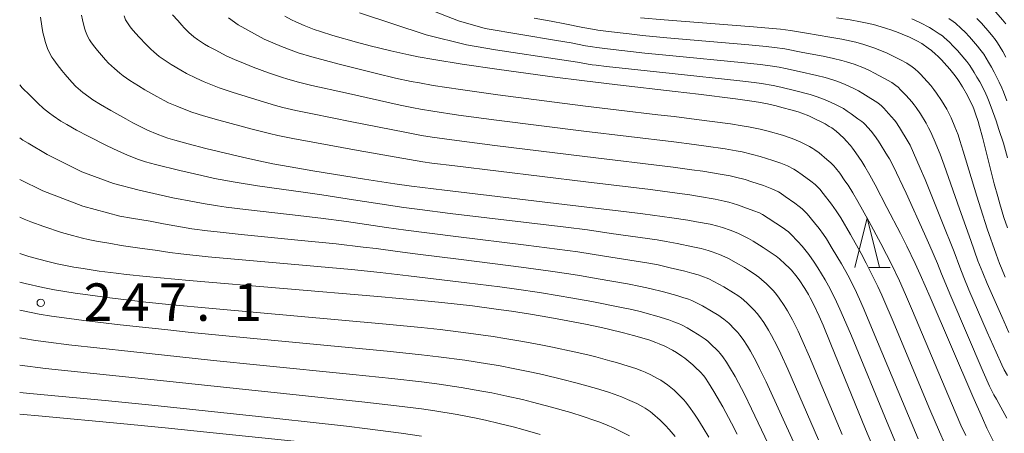
# Model space of a CAD drawing. Units: millimetres. Extents: x -64000 to -62000, y 27000 to 28500.
# Drawn here: x -64000 to -63901, y 27082 to 27124 of the extents above; entities that cross this region are included whole.
import ezdxf

# ---------------------------------------------------------------- set-up
doc = ezdxf.new("R2010")
doc.units = ezdxf.units.MM
for name, color, linetype, lineweight in [('633200_針葉樹林', 7, 'Continuous', 9), ('710100_等高線（計曲線）', 7, 'Continuous', 20), ('710200_等高線（主曲線）', 7, 'Continuous', 9), ('731200_図化機測定による標高点', 7, 'Continuous', 20), ('731207_図化機測定による標高点（注記）', 7, 'Continuous', 20)]:
    doc.layers.add(name, color=color, linetype=linetype, lineweight=lineweight)
doc.styles.add('Style-WORKING', font='txt')

msp = doc.modelspace()

# ---------------------------------------------------------------- linework, layer by layer
at = {"layer": '633200_針葉樹林'}
msp.add_line((-63914.982, 27098.78), (-63912.898, 27098.78), dxfattribs=at)
at = {"layer": '633200_針葉樹林', "flags": 128}
msp.add_lwpolyline([(-63916.44, 27098.78), (-63915.19, 27103.78), (-63913.94, 27098.78)], dxfattribs=at)
at = {"layer": '710100_等高線（計曲線）', "flags": 128}
for points in [[(-63914.1, 27079.61), (-63915.35, 27082.61), (-63918.81, 27091.12), (-63919.61, 27093.02), (-63920, 27093.92), (-63920.56, 27095.13), (-63920.88, 27095.75), (-63921.07, 27096.1), (-63921.42, 27096.69), (-63922.01, 27097.56), (-63922.33, 27097.98), (-63922.77, 27098.51), (-63923.01, 27098.76), (-63923.39, 27099.14), (-63923.96, 27099.65), (-63924.3, 27099.92), (-63924.89, 27100.34), (-63925.59, 27100.81), (-63926.59, 27101.42), (-63927.07, 27101.69), (-63927.73, 27102.04), (-63928.13, 27102.23), (-63928.89, 27102.54), (-63929.68, 27102.81), (-63930.12, 27102.93), (-63930.91, 27103.12), (-63932.28, 27103.38), (-63933.15, 27103.53), (-63934.75, 27103.77), (-63937.63, 27104.16), (-63939.54, 27104.4), (-63943.23, 27104.84), (-63957.49, 27106.53), (-63960.78, 27106.95), (-63962.47, 27107.18), (-63965.5, 27107.64), (-63970.65, 27108.48), (-63972.93, 27108.88), (-63974.66, 27109.19), (-63975.61, 27109.38), (-63977.56, 27109.81), (-63981.37, 27110.72), (-63983.15, 27111.17), (-63984.49, 27111.54), (-63985.16, 27111.75), (-63985.55, 27111.88), (-63986.24, 27112.13), (-63987.22, 27112.55), (-63987.75, 27112.81), (-63988.67, 27113.28), (-63989.38, 27113.67), (-63990.89, 27114.52), (-63991.91, 27115.12), (-63992.68, 27115.6), (-63993.08, 27115.87), (-63993.68, 27116.31), (-63994.15, 27116.71), (-63994.38, 27116.93), (-63994.78, 27117.36), (-63995.45, 27118.11), (-63995.79, 27118.53), (-63996.26, 27119.11), (-63996.6, 27119.59), (-63996.77, 27119.85), (-63997.02, 27120.3), (-63997.21, 27120.71), (-63997.29, 27120.93), (-63997.41, 27121.31), (-63997.58, 27121.95), (-63997.67, 27122.33), (-63997.78, 27122.95), (-63997.91, 27123.86)], [(-63902.54, 27081.36), (-63903.2, 27082.7), (-63903.65, 27083.69), (-63904.61, 27085.88), (-63908.88, 27095.82), (-63909.88, 27098.1), (-63910.37, 27099.19), (-63911.21, 27100.92), (-63911.86, 27102.21), (-63913.21, 27104.81), (-63914.39, 27107.07), (-63914.91, 27108.04), (-63915.42, 27108.91), (-63915.74, 27109.42), (-63916.31, 27110.27), (-63916.66, 27110.75), (-63916.87, 27111.01), (-63917.28, 27111.47), (-63917.49, 27111.7), (-63917.96, 27112.13), (-63918.3, 27112.43), (-63918.74, 27112.77), (-63918.98, 27112.92), (-63919.4, 27113.17), (-63919.73, 27113.35), (-63920.48, 27113.72), (-63921.04, 27113.98), (-63921.74, 27114.25), (-63922.09, 27114.38), (-63922.7, 27114.56), (-63923.72, 27114.83), (-63924.29, 27114.97), (-63925.17, 27115.17), (-63926.07, 27115.34), (-63926.73, 27115.45), (-63928.38, 27115.69), (-63932.06, 27116.16), (-63934.42, 27116.43), (-63940.18, 27117.08), (-63943.76, 27117.51), (-63946.45, 27117.86), (-63952.01, 27118.62), (-63955.71, 27119.16), (-63958.57, 27119.62), (-63960.12, 27119.9), (-63961.05, 27120.09), (-63962.85, 27120.49), (-63964.92, 27121), (-63966.28, 27121.36), (-63968.65, 27122.03), (-63969.91, 27122.42), (-63970.54, 27122.64), (-63971.52, 27123.02), (-63972.38, 27123.4), (-63972.8, 27123.6), (-63973.45, 27123.96)], [(-63901.16, 27102.77), (-63901.5, 27103.81), (-63901.92, 27105.16), (-63902.12, 27105.89), (-63902.47, 27107.18), (-63903.66, 27111.85), (-63903.94, 27112.91), (-63904.09, 27113.42), (-63904.34, 27114.19), (-63904.53, 27114.69), (-63904.66, 27115), (-63904.94, 27115.6), (-63905.16, 27116.03), (-63905.65, 27116.88), (-63906, 27117.43), (-63906.2, 27117.71), (-63906.53, 27118.15), (-63906.93, 27118.64), (-63907.49, 27119.3), (-63907.76, 27119.59), (-63908.12, 27119.96), (-63908.34, 27120.17), (-63908.76, 27120.53), (-63909.07, 27120.77), (-63909.73, 27121.21), (-63910.21, 27121.49), (-63910.48, 27121.63), (-63910.95, 27121.85), (-63911.69, 27122.16), (-63912.1, 27122.32), (-63912.73, 27122.56), (-63913.36, 27122.77), (-63914.56, 27123.12), (-63915.37, 27123.31), (-63915.87, 27123.41), (-63916.88, 27123.58), (-63918.27, 27123.8)], [(-63928.21, 27082.1), (-63928.77, 27083.2), (-63929.64, 27084.83), (-63930.19, 27085.81), (-63930.52, 27086.37), (-63931.06, 27087.25), (-63931.37, 27087.7), (-63931.55, 27087.93), (-63931.91, 27088.34), (-63932.36, 27088.79), (-63932.62, 27089.03), (-63933.03, 27089.39), (-63933.45, 27089.72), (-63933.73, 27089.92), (-63934.28, 27090.28), (-63934.67, 27090.52), (-63935.45, 27090.92), (-63936, 27091.16), (-63936.33, 27091.29), (-63936.93, 27091.5), (-63937.97, 27091.81), (-63938.59, 27091.98), (-63939.59, 27092.25), (-63941.08, 27092.61), (-63941.93, 27092.8), (-63943.38, 27093.1), (-63945.68, 27093.55), (-63946.94, 27093.78), (-63948.87, 27094.11), (-63950.79, 27094.41), (-63952.07, 27094.6), (-63954.69, 27094.94), (-63957.74, 27095.28), (-63959.81, 27095.49), (-63964.17, 27095.88), (-63983.05, 27097.5), (-63987.33, 27097.9), (-63989.31, 27098.1), (-63990.36, 27098.22), (-63992.05, 27098.44), (-63993.64, 27098.68), (-63994.59, 27098.84), (-63996.24, 27099.17), (-63997.31, 27099.42), (-63997.95, 27099.59), (-63999.07, 27099.9), (-64000, 27100.2)], [(-63959.79, 27081.9), (-63961.82, 27082.21), (-63965.19, 27082.65), (-63967.31, 27082.91), (-63971.23, 27083.35), (-63976.11, 27083.88), (-63986.76, 27084.99), (-63991.44, 27085.46), (-63999, 27086.17), (-64000, 27086.26)]]:
    msp.add_lwpolyline(points, dxfattribs=at)
at = {"layer": '710200_等高線（主曲線）', "flags": 128}
for points in [[(-63901.31, 27123.18), (-63901.65, 27123.59), (-63902.56, 27124.62)], [(-63993.82, 27124.08), (-63993.73, 27123.58), (-63993.53, 27122.76), (-63993.43, 27122.46), (-63993.21, 27121.96), (-63993.01, 27121.6), (-63992.88, 27121.39), (-63992.6, 27121.01), (-63992.23, 27120.54), (-63991.42, 27119.6), (-63991.1, 27119.26), (-63990.51, 27118.71), (-63989.99, 27118.26), (-63989.64, 27117.99), (-63988.97, 27117.52), (-63988.11, 27116.98), (-63987.49, 27116.6), (-63986.28, 27115.91), (-63985.54, 27115.52), (-63985.1, 27115.3), (-63984.28, 27114.94), (-63983.36, 27114.57), (-63982.77, 27114.36), (-63981.6, 27113.99), (-63980.06, 27113.54), (-63976.74, 27112.64), (-63975, 27112.2), (-63974.16, 27112.01), (-63972.65, 27111.71), (-63970.68, 27111.33), (-63966.13, 27110.52), (-63961, 27109.61), (-63959.67, 27109.38), (-63958.76, 27109.25), (-63956.45, 27108.96), (-63943.34, 27107.38), (-63936.86, 27106.59), (-63934.69, 27106.31), (-63932.93, 27106.06), (-63931.96, 27105.91), (-63930.4, 27105.63), (-63929.51, 27105.45), (-63929.02, 27105.33), (-63928.15, 27105.07), (-63927.53, 27104.85), (-63926.53, 27104.47), (-63925.98, 27104.25), (-63925.65, 27104.09), (-63925.09, 27103.74), (-63923.55, 27102.72), (-63923.25, 27102.5), (-63923.11, 27102.39), (-63922.84, 27102.12), (-63922.12, 27101.39), (-63921.69, 27100.92), (-63921.28, 27100.43), (-63921.02, 27100.08), (-63920.5, 27099.34), (-63920.12, 27098.75), (-63919.38, 27097.54), (-63919.05, 27096.95), (-63918.42, 27095.71), (-63917.91, 27094.62), (-63917.55, 27093.79), (-63916.77, 27091.95), (-63913.2, 27083.26), (-63912.23, 27080.96)], [(-63989.56, 27123.99), (-63989.4, 27123.61), (-63989.15, 27123.19), (-63988.94, 27122.9), (-63988.67, 27122.55), (-63988.06, 27121.85), (-63987.35, 27121.11), (-63986.89, 27120.66), (-63986.59, 27120.39), (-63986.03, 27119.93), (-63985.34, 27119.44), (-63984.84, 27119.12), (-63983.89, 27118.54), (-63983.32, 27118.23), (-63982.33, 27117.74), (-63981.55, 27117.39), (-63981.05, 27117.18), (-63980.05, 27116.8), (-63978.75, 27116.36), (-63975.92, 27115.47), (-63974.4, 27115.03), (-63973.66, 27114.83), (-63972.37, 27114.53), (-63970.71, 27114.18), (-63966.76, 27113.39), (-63961.46, 27112.33), (-63959.78, 27112.01), (-63958.71, 27111.85), (-63956.26, 27111.51), (-63952.45, 27111.02), (-63943.44, 27109.91), (-63934.62, 27108.84), (-63932.72, 27108.58), (-63931.64, 27108.43), (-63929.89, 27108.15), (-63928.91, 27107.96), (-63928.36, 27107.84), (-63927.4, 27107.59), (-63926.72, 27107.38), (-63925.57, 27106.99), (-63924.74, 27106.68), (-63924.08, 27106.36), (-63923.91, 27106.26), (-63923.39, 27105.91), (-63922.43, 27105.24), (-63921.98, 27104.91), (-63921.68, 27104.66), (-63921.52, 27104.51), (-63921.21, 27104.16), (-63920.45, 27103.27), (-63920, 27102.7), (-63919.56, 27102.09), (-63919.27, 27101.65), (-63918.68, 27100.71), (-63917.77, 27099.16), (-63917.33, 27098.38), (-63916.94, 27097.65), (-63916.27, 27096.3), (-63915.81, 27095.31), (-63915.49, 27094.56), (-63914.74, 27092.78), (-63911.05, 27083.92), (-63910.09, 27081.64)], [(-63984.7, 27124.09), (-63984.18, 27123.52), (-63983.79, 27123.06), (-63983.54, 27122.78), (-63983.09, 27122.34), (-63982.56, 27121.9), (-63982.19, 27121.63), (-63981.51, 27121.17), (-63981.1, 27120.93), (-63980.38, 27120.55), (-63979.33, 27120), (-63978.51, 27119.62), (-63977.43, 27119.18), (-63976.64, 27118.87), (-63975.1, 27118.3), (-63973.8, 27117.85), (-63973.16, 27117.66), (-63972.09, 27117.36), (-63970.75, 27117.03), (-63967.39, 27116.27), (-63961.92, 27115.05), (-63960.59, 27114.77), (-63959.89, 27114.64), (-63958.67, 27114.44), (-63956.08, 27114.06), (-63952.3, 27113.55), (-63943.55, 27112.45), (-63934.55, 27111.37), (-63932.5, 27111.11), (-63931.31, 27110.95), (-63929.39, 27110.66), (-63928.3, 27110.48), (-63927.7, 27110.36), (-63926.66, 27110.12), (-63925.91, 27109.91), (-63924.62, 27109.52), (-63923.83, 27109.24), (-63923.51, 27109.11), (-63923.17, 27108.96), (-63922.52, 27108.63), (-63922.27, 27108.48), (-63921.69, 27108.08), (-63920.82, 27107.43), (-63920.41, 27107.1), (-63920.11, 27106.82), (-63919.94, 27106.64), (-63919.58, 27106.2), (-63918.77, 27105.15), (-63918.3, 27104.48), (-63917.83, 27103.75), (-63916.86, 27102.08), (-63915.8, 27100.18), (-63915.29, 27099.23), (-63914.84, 27098.35), (-63914.12, 27096.88), (-63913.72, 27096.01), (-63913.42, 27095.32), (-63912.7, 27093.61), (-63908.91, 27084.57), (-63907.94, 27082.32), (-63907.45, 27081.21)], [(-63979.12, 27123.8), (-63978.15, 27123.09), (-63975.54, 27121.65), (-63973.79, 27120.94), (-63972.12, 27120.3), (-63970.78, 27119.89), (-63968.02, 27119.15), (-63964.28, 27118.21), (-63962.39, 27117.77), (-63960.82, 27117.43), (-63960, 27117.27), (-63958.62, 27117.03), (-63955.89, 27116.61), (-63952.16, 27116.09), (-63949.32, 27115.71), (-63943.66, 27114.98), (-63940.05, 27114.55), (-63936.14, 27114.09), (-63934.49, 27113.9), (-63932.28, 27113.63), (-63928.88, 27113.17), (-63927.7, 27112.99), (-63927.05, 27112.88), (-63925.91, 27112.64), (-63925.1, 27112.44), (-63923.66, 27112.04), (-63922.98, 27111.82), (-63922.7, 27111.72), (-63922.28, 27111.55), (-63921.83, 27111.34), (-63920.96, 27110.9), (-63920.62, 27110.7), (-63920.42, 27110.57), (-63920, 27110.26), (-63919.22, 27109.62), (-63918.84, 27109.28), (-63918.54, 27108.97), (-63918.35, 27108.76), (-63917.94, 27108.23), (-63917.41, 27107.48), (-63917.1, 27107.03), (-63916.61, 27106.26), (-63916.11, 27105.41), (-63915.04, 27103.44), (-63913.83, 27101.19), (-63913.25, 27100.08), (-63912.73, 27099.05), (-63911.97, 27097.46), (-63911.36, 27096.09), (-63910.66, 27094.44), (-63906.76, 27085.22), (-63905.8, 27083), (-63905.33, 27081.95)], [(-63901.2, 27083.7), (-63902, 27085.16), (-63902.24, 27085.6), (-63902.52, 27086.05), (-63902.72, 27086.43), (-63902.95, 27086.92), (-63903.57, 27088.33), (-63906.81, 27095.91), (-63907.75, 27098.15), (-63908.16, 27099.2), (-63908.93, 27100.97), (-63909.46, 27102.17), (-63911.3, 27106.22), (-63912.6, 27108.97), (-63912.95, 27109.67), (-63913.14, 27109.99), (-63914.07, 27111.46), (-63914.45, 27112.02), (-63914.8, 27112.44), (-63915.42, 27113.14), (-63915.56, 27113.28), (-63915.73, 27113.41), (-63916.12, 27113.68), (-63916.79, 27114.18), (-63917.18, 27114.46), (-63917.57, 27114.7), (-63917.84, 27114.86), (-63918.43, 27115.16), (-63919.15, 27115.49), (-63919.56, 27115.66), (-63920.21, 27115.9), (-63920.9, 27116.11), (-63922.34, 27116.49), (-63923.82, 27116.84), (-63924.59, 27117.01), (-63925.75, 27117.21), (-63926.49, 27117.31), (-63927.93, 27117.49), (-63934.69, 27118.22), (-63941.28, 27118.93), (-63942.32, 27119.05), (-63942.71, 27119.1), (-63943.11, 27119.17), (-63944.19, 27119.36), (-63945.76, 27119.6), (-63952.39, 27120.58), (-63955.27, 27121.08), (-63959.33, 27122.09), (-63966.01, 27124.3)], [(-63901.14, 27087.97), (-63901.47, 27088.54), (-63901.71, 27089.04), (-63902.29, 27090.31), (-63903.17, 27092.3), (-63905, 27096.55), (-63905.52, 27097.78), (-63905.93, 27098.81), (-63906.5, 27100.35), (-63907.71, 27103.43), (-63908.84, 27106.27), (-63909.39, 27107.62), (-63909.87, 27108.75), (-63910.54, 27110.28), (-63910.89, 27111.04), (-63911.09, 27111.39), (-63911.97, 27112.82), (-63912.33, 27113.37), (-63912.47, 27113.55), (-63913.04, 27114.23), (-63913.53, 27114.76), (-63913.76, 27114.99), (-63913.94, 27115.16), (-63914.23, 27115.36), (-63914.82, 27115.72), (-63915.62, 27116.21), (-63916.07, 27116.48), (-63916.52, 27116.72), (-63917.46, 27117.15), (-63918.21, 27117.44), (-63918.64, 27117.6), (-63919.38, 27117.82), (-63920.24, 27118.03), (-63921.98, 27118.41), (-63923.35, 27118.72), (-63924.01, 27118.85), (-63925.12, 27119.02), (-63925.89, 27119.12), (-63927.48, 27119.29), (-63934.96, 27120.01), (-63937.44, 27120.26), (-63941.18, 27120.68), (-63942.23, 27120.81), (-63942.69, 27120.88), (-63943.37, 27121), (-63944.82, 27121.28), (-63946.28, 27121.53), (-63953.43, 27122.72), (-63956.08, 27123.5), (-63958.5, 27124.44)], [(-63901.02, 27092.28), (-63901.73, 27093.87), (-63903.18, 27097.19), (-63903.63, 27098.25), (-63904.11, 27099.46), (-63904.83, 27101.5), (-63905.96, 27104.68), (-63907.48, 27109.03), (-63907.89, 27110.14), (-63908.47, 27111.58), (-63908.84, 27112.41), (-63909.04, 27112.79), (-63909.3, 27113.25), (-63909.86, 27114.17), (-63910.29, 27114.81), (-63910.49, 27115.09), (-63910.73, 27115.38), (-63911.28, 27116.01), (-63911.84, 27116.6), (-63912.09, 27116.84), (-63912.32, 27117.03), (-63912.73, 27117.31), (-63913.53, 27117.76), (-63914.44, 27118.25), (-63914.96, 27118.51), (-63915.46, 27118.74), (-63916.49, 27119.14), (-63917.26, 27119.4), (-63917.72, 27119.53), (-63918.55, 27119.74), (-63919.58, 27119.95), (-63921.62, 27120.34), (-63923.43, 27120.69), (-63924.48, 27120.83), (-63925.29, 27120.92), (-63927.03, 27121.09), (-63935.24, 27121.8), (-63937.66, 27122.04), (-63939.01, 27122.18), (-63941.09, 27122.42), (-63942.14, 27122.57), (-63942.68, 27122.65), (-63943.63, 27122.83), (-63945.45, 27123.21), (-63946.81, 27123.46), (-63948.52, 27123.76)], [(-63901.37, 27097.83), (-63901.74, 27098.71), (-63901.94, 27099.2), (-63902.29, 27100.12), (-63903.17, 27102.66), (-63903.82, 27104.66), (-63904.21, 27105.93), (-63905.57, 27110.44), (-63905.92, 27111.52), (-63906.1, 27112.07), (-63906.41, 27112.89), (-63906.78, 27113.78), (-63906.99, 27114.19), (-63907.23, 27114.64), (-63907.76, 27115.53), (-63908.24, 27116.26), (-63908.51, 27116.62), (-63908.83, 27117.01), (-63909.52, 27117.8), (-63909.84, 27118.14), (-63910.04, 27118.34), (-63910.42, 27118.69), (-63910.69, 27118.9), (-63911.23, 27119.26), (-63911.84, 27119.6), (-63912.24, 27119.8), (-63913.27, 27120.29), (-63913.84, 27120.53), (-63914.41, 27120.75), (-63915.53, 27121.13), (-63916.31, 27121.35), (-63916.79, 27121.47), (-63917.71, 27121.66), (-63918.91, 27121.87), (-63921.26, 27122.26), (-63922.85, 27122.53), (-63923.85, 27122.65), (-63924.68, 27122.73), (-63926.58, 27122.89), (-63935.51, 27123.59), (-63937.88, 27123.81)], [(-63901.14, 27109.76), (-63901.56, 27111.23), (-63902, 27112.62), (-63902.28, 27113.47), (-63902.78, 27114.84), (-63903.05, 27115.54), (-63903.19, 27115.89), (-63903.46, 27116.47), (-63903.93, 27117.4), (-63904.2, 27117.87), (-63904.47, 27118.32), (-63904.91, 27119.02), (-63905.2, 27119.41), (-63905.41, 27119.66), (-63906.15, 27120.51), (-63906.57, 27120.97), (-63906.94, 27121.35), (-63907.48, 27121.84), (-63907.64, 27121.98), (-63907.97, 27122.2), (-63908.57, 27122.6), (-63908.96, 27122.83), (-63909.84, 27123.31), (-63910.34, 27123.54), (-63910.71, 27123.71)], [(-63901.21, 27115.48), (-63901.56, 27116.39), (-63901.72, 27116.78), (-63901.98, 27117.35), (-63902.47, 27118.34), (-63902.75, 27118.87), (-63903.04, 27119.36), (-63903.53, 27120.15), (-63903.9, 27120.67), (-63904.16, 27120.97), (-63904.96, 27121.88), (-63905.39, 27122.35), (-63905.78, 27122.73), (-63906.36, 27123.26), (-63906.57, 27123.43), (-63907.02, 27123.74)], [(-63901.3, 27119.86), (-63901.6, 27120.41), (-63902.15, 27121.29), (-63902.45, 27121.72), (-63902.6, 27121.92), (-63902.9, 27122.28), (-63903.76, 27123.25), (-63904.21, 27123.73)], [(-63917.7, 27082.07), (-63920.97, 27089.86), (-63921.72, 27091.58), (-63922.1, 27092.41), (-63922.66, 27093.55), (-63922.98, 27094.14), (-63923.15, 27094.46), (-63923.48, 27094.98), (-63923.98, 27095.71), (-63924.26, 27096.08), (-63924.58, 27096.44), (-63925.03, 27096.93), (-63925.27, 27097.16), (-63925.77, 27097.6), (-63926.04, 27097.82), (-63926.51, 27098.16), (-63927.07, 27098.53), (-63927.48, 27098.78), (-63928.3, 27099.27), (-63929.07, 27099.68), (-63929.43, 27099.86), (-63929.97, 27100.09), (-63930.7, 27100.36), (-63931.11, 27100.49), (-63931.81, 27100.68), (-63932.65, 27100.87), (-63934.22, 27101.2), (-63935.29, 27101.41), (-63936.19, 27101.55), (-63940.82, 27102.21), (-63943.19, 27102.55), (-63945.33, 27102.82), (-63956.93, 27104.21), (-63959.96, 27104.59), (-63961.57, 27104.81), (-63964.39, 27105.22), (-63966.61, 27105.57), (-63969.77, 27106.06), (-63971.4, 27106.3), (-63976.2, 27106.97), (-63978.45, 27107.33), (-63980.52, 27107.72), (-63981.78, 27107.99), (-63983.97, 27108.51), (-63986.42, 27109.12), (-63987.4, 27109.39), (-63988.21, 27109.65), (-63988.6, 27109.8), (-63989.21, 27110.03), (-63990.18, 27110.46), (-63991.26, 27110.98), (-63993.14, 27111.94), (-63994.31, 27112.53), (-63995.29, 27113.1), (-63995.88, 27113.46), (-63996.65, 27113.97), (-63997.03, 27114.24), (-63997.62, 27114.71), (-63998.2, 27115.25), (-63999.16, 27116.21), (-63999.58, 27116.63), (-63999.75, 27116.78), (-64000, 27117.1)], [(-63920.05, 27081.52), (-63923.14, 27088.61), (-63923.84, 27090.14), (-63924.21, 27090.9), (-63924.76, 27091.98), (-63925.07, 27092.53), (-63925.53, 27093.27), (-63925.95, 27093.87), (-63926.2, 27094.17), (-63926.5, 27094.51), (-63927.16, 27095.18), (-63927.57, 27095.55), (-63927.78, 27095.72), (-63928.14, 27095.98), (-63928.56, 27096.26), (-63929.53, 27096.85), (-63930.54, 27097.4), (-63931.05, 27097.64), (-63931.73, 27097.92), (-63932.1, 27098.05), (-63932.72, 27098.24), (-63933.45, 27098.43), (-63934.9, 27098.77), (-63936.12, 27099.05), (-63937.04, 27099.23), (-63941.46, 27099.93), (-63944.13, 27100.36), (-63946.21, 27100.64), (-63949.3, 27101.03), (-63956.37, 27101.9), (-63961.37, 27102.53), (-63963.29, 27102.8), (-63967.29, 27103.39), (-63969.86, 27103.73), (-63973.01, 27104.09), (-63977.4, 27104.59), (-63979.35, 27104.84), (-63980.19, 27104.96), (-63981.64, 27105.2), (-63982.5, 27105.36), (-63984.67, 27105.77), (-63988.05, 27106.53), (-63990.6, 27107.19), (-63993.77, 27108.36), (-63997.25, 27110.11), (-63999.15, 27111.23), (-63999.69, 27111.56), (-64000, 27111.77)], [(-63922.4, 27080.97), (-63925.31, 27087.35), (-63925.96, 27088.69), (-63926.31, 27089.39), (-63926.86, 27090.4), (-63927.17, 27090.92), (-63927.59, 27091.57), (-63927.92, 27092.02), (-63928.13, 27092.27), (-63928.42, 27092.58), (-63929.04, 27093.2), (-63929.52, 27093.62), (-63929.76, 27093.79), (-63930.05, 27093.98), (-63930.77, 27094.42), (-63931.66, 27094.94), (-63932.12, 27095.19), (-63932.75, 27095.48), (-63933.08, 27095.61), (-63933.63, 27095.8), (-63934.25, 27095.99), (-63935.57, 27096.35), (-63936.94, 27096.7), (-63937.89, 27096.9), (-63939.16, 27097.14), (-63942.1, 27097.66), (-63943.99, 27097.99), (-63945.06, 27098.16), (-63947.1, 27098.46), (-63949.8, 27098.83), (-63955.81, 27099.58), (-63960.44, 27100.15), (-63962.18, 27100.38), (-63964.31, 27100.68), (-63965.62, 27100.84), (-63968.33, 27101.15), (-63972.18, 27101.54), (-63977.83, 27102.1), (-63980.24, 27102.36), (-63981.22, 27102.47), (-63982.77, 27102.68), (-63983.9, 27102.86), (-63985.61, 27103.18), (-63986.94, 27103.42), (-63988.82, 27103.74), (-63989.99, 27103.93), (-63993.67, 27104.92), (-63997.68, 27106.46), (-64000, 27107.61)], [(-63924.75, 27080.43), (-63926.76, 27084.63), (-63927.47, 27086.09), (-63928.07, 27087.25), (-63928.41, 27087.88), (-63928.96, 27088.82), (-63929.27, 27089.31), (-63929.65, 27089.86), (-63929.89, 27090.17), (-63930.07, 27090.37), (-63930.93, 27091.22), (-63931.12, 27091.4), (-63931.39, 27091.61), (-63932, 27092), (-63932.77, 27092.48), (-63933.2, 27092.74), (-63933.78, 27093.04), (-63934.07, 27093.17), (-63934.54, 27093.36), (-63935.05, 27093.54), (-63936.25, 27093.92), (-63937.2, 27094.19), (-63937.76, 27094.34), (-63938.74, 27094.58), (-63939.93, 27094.83), (-63942.74, 27095.38), (-63944.84, 27095.77), (-63946, 27095.97), (-63947.99, 27096.29), (-63950.29, 27096.62), (-63951.95, 27096.84), (-63955.25, 27097.26), (-63961.08, 27097.96), (-63962.78, 27098.17), (-63963.94, 27098.3), (-63966.79, 27098.58), (-63981.13, 27099.87), (-63983.89, 27100.16), (-63984.96, 27100.29), (-63986.43, 27100.52), (-63987.75, 27100.71), (-63989.84, 27101.01), (-63990.88, 27101.18), (-63992.31, 27101.43), (-63993.16, 27101.61), (-63993.71, 27101.73), (-63994.73, 27102), (-63995.8, 27102.31), (-63997.58, 27102.91), (-63998.87, 27103.37), (-63999.54, 27103.63), (-64000, 27103.83)], [(-63931.04, 27081.79), (-63931.6, 27082.75), (-63932.14, 27083.61), (-63932.47, 27084.11), (-63933.04, 27084.91), (-63933.37, 27085.33), (-63933.55, 27085.55), (-63933.91, 27085.92), (-63934.52, 27086.49), (-63934.84, 27086.78), (-63935.18, 27087.04), (-63935.85, 27087.5), (-63936.16, 27087.69), (-63936.84, 27088.04), (-63937.4, 27088.3), (-63937.74, 27088.44), (-63938.35, 27088.66), (-63939.1, 27088.92), (-63940.28, 27089.27), (-63940.93, 27089.46), (-63942.34, 27089.83), (-63943.14, 27090.03), (-63944.51, 27090.34), (-63946.68, 27090.8), (-63947.86, 27091.04), (-63949.66, 27091.38), (-63951.44, 27091.68), (-63952.63, 27091.87), (-63955.07, 27092.22), (-63957.91, 27092.57), (-63959.81, 27092.77), (-63963.7, 27093.15), (-63980.69, 27094.67), (-63985.08, 27095.1), (-63987.39, 27095.33), (-63990.99, 27095.75), (-63993.19, 27096.04), (-63994.46, 27096.22), (-63996.53, 27096.55), (-63997.67, 27096.78), (-63999.45, 27097.19), (-64000, 27097.32)], [(-63934.42, 27081.85), (-63935.01, 27082.57), (-63935.36, 27082.96), (-63935.92, 27083.5), (-63936.66, 27084.17), (-63936.91, 27084.37), (-63937.41, 27084.71), (-63937.65, 27084.85), (-63938.24, 27085.16), (-63939.16, 27085.58), (-63939.78, 27085.83), (-63940.52, 27086.1), (-63941.07, 27086.29), (-63942.27, 27086.67), (-63943.6, 27087.05), (-63944.35, 27087.25), (-63945.64, 27087.58), (-63947.67, 27088.06), (-63948.77, 27088.3), (-63950.45, 27088.65), (-63952.09, 27088.96), (-63953.19, 27089.14), (-63955.45, 27089.5), (-63958.09, 27089.85), (-63959.8, 27090.05), (-63963.23, 27090.41), (-63978.32, 27091.84), (-63982.84, 27092.29), (-63985.46, 27092.57), (-63989.93, 27093.06), (-63993.57, 27093.49), (-63995.06, 27093.68), (-63996.82, 27093.93), (-63998.04, 27094.13), (-63999.83, 27094.48), (-64000, 27094.51)], [(-63938.98, 27081.92), (-63939.63, 27082.28), (-63940.58, 27082.73), (-63941.21, 27083), (-63941.94, 27083.29), (-63942.46, 27083.48), (-63943.6, 27083.88), (-63944.86, 27084.27), (-63945.57, 27084.48), (-63946.77, 27084.82), (-63948.67, 27085.31), (-63949.69, 27085.56), (-63951.24, 27085.91), (-63952.75, 27086.23), (-63953.75, 27086.42), (-63955.83, 27086.78), (-63958.26, 27087.14), (-63959.8, 27087.34), (-63962.76, 27087.68), (-63966.65, 27088.08), (-63975.96, 27089.01), (-63980.6, 27089.49), (-63988.88, 27090.37), (-63995.07, 27091.06), (-63997.12, 27091.31), (-63998.41, 27091.49), (-63999.57, 27091.68), (-64000, 27091.74)], [(-63947.9, 27082.06), (-63949.66, 27082.56), (-63950.61, 27082.82), (-63952.03, 27083.18), (-63953.4, 27083.5), (-63954.31, 27083.69), (-63956.21, 27084.06), (-63958.44, 27084.42), (-63959.79, 27084.62), (-63962.29, 27084.94), (-63965.45, 27085.31), (-63973.59, 27086.18), (-63987.82, 27087.68), (-63997.41, 27088.68), (-64000, 27089)], [(-63972.53, 27081.39), (-63980.64, 27082.24), (-63985.45, 27082.74), (-63989.92, 27083.18), (-63997.76, 27083.91), (-64000, 27084.11)]]:
    msp.add_lwpolyline(points, dxfattribs=at)
at = {"layer": '731200_図化機測定による標高点'}
msp.add_circle((-63997.89, 27095.25), 0.375, dxfattribs=at)

# ---------------------------------------------------------------- texts
at = {"layer": '731207_図化機測定による標高点（注記）', "style": 'Style-WORKING'}
for s, p in [('2', (-63993.59, 27093.45)), ('4', (-63989.84, 27093.45)), ('7', (-63986.09, 27093.45)), ('1', (-63978.59, 27093.45)), ('.', (-63982.34, 27093.45))]:
    msp.add_text(s, height=3.75, dxfattribs=at).set_placement(p)

doc.saveas('drawing.dxf')
